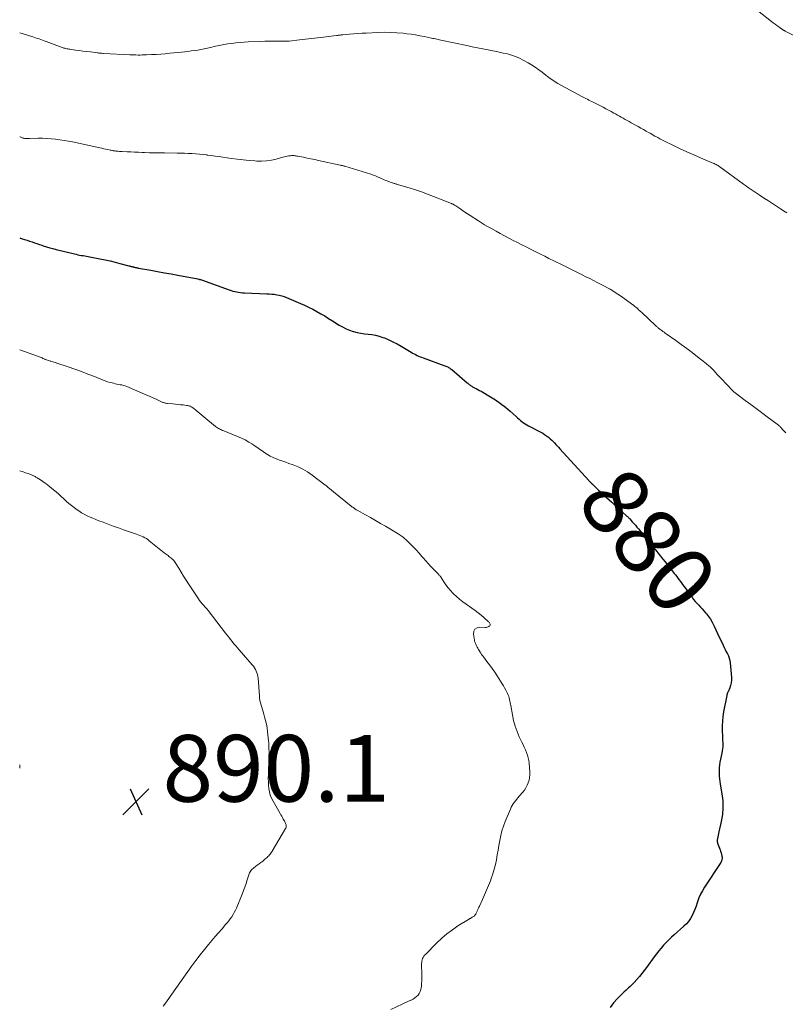
# Model space of a CAD drawing. Units: feet. Extents: x 1960000 to 1965024, y 575000 to 580000.
# Drawn here: x 1960000 to 1960229, y 576757 to 577052 of the extents above; entities that cross this region are included whole.
import ezdxf
from ezdxf.enums import TextEntityAlignment as Align

# ---------------------------------------------------------------- set-up
doc = ezdxf.new("R2010")
doc.units = ezdxf.units.FT
doc.header["$LTSCALE"] = 100
doc.header["$MEASUREMENT"] = 0
for name, color, linetype, lineweight in [('CONTOUR INDEX', 32, 'Continuous', 25), ('CONTOUR INDEX LABEL', 7, 'Continuous', 15), ('CONTOUR INTERMEDIATE', 40, 'Continuous', 15), ('SPOT ELEVATION', 7, 'Continuous', 15)]:
    doc.layers.add(name, color=color, linetype=linetype, lineweight=lineweight)
doc.styles.add('slant', font='romans.shx', dxfattribs={"oblique": 14.999978})

# ---------------------------------------------------------------- blocks, each defined once
blk = doc.blocks.new('SPOT')
at = {"layer": 'SPOT ELEVATION', "lineweight": 25}
for p, q in [((-3.95, -3.95), (3.86, 3.85)), ((-1.67, 3.81), (1.74, -3.97))]:
    blk.add_line(p, q, dxfattribs=at)

msp = doc.modelspace()

# ---------------------------------------------------------------- linework, layer by layer
at = {"layer": 'CONTOUR INDEX', "elevation": 880, "flags": 128}
msp.add_lwpolyline([(1960000, 576986.87), (1960000.73, 576986.63), (1960001.48, 576986.39), (1960002.22, 576986.15), (1960002.96, 576985.9), (1960003.7, 576985.65), (1960004.44, 576985.4), (1960005.18, 576985.15), (1960005.92, 576984.9), (1960006.66, 576984.65), (1960007.08, 576984.51), (1960008.04, 576984.21), (1960009, 576983.92), (1960009.96, 576983.66), (1960010.93, 576983.4), (1960016.41, 576982.06), (1960016.92, 576981.94), (1960017.43, 576981.83), (1960017.95, 576981.73), (1960018.47, 576981.63), (1960018.99, 576981.55), (1960019.5, 576981.46), (1960020.02, 576981.36), (1960020.54, 576981.27), (1960024.07, 576980.59), (1960025.58, 576980.28), (1960027.08, 576979.96), (1960028.57, 576979.6), (1960030.06, 576979.22), (1960032.68, 576978.52), (1960032.85, 576978.47), (1960033.03, 576978.42), (1960033.21, 576978.38), (1960033.38, 576978.33), (1960033.56, 576978.28), (1960033.74, 576978.24), (1960033.92, 576978.19), (1960034.09, 576978.15), (1960034.23, 576978.11), (1960034.4, 576978.07), (1960034.57, 576978.03), (1960034.74, 576978), (1960034.91, 576977.96), (1960035.08, 576977.92), (1960035.25, 576977.89), (1960035.42, 576977.86), (1960035.59, 576977.82), (1960039.31, 576977.17), (1960041.35, 576976.81), (1960043.38, 576976.44), (1960045.41, 576976.06), (1960047.43, 576975.68), (1960053.38, 576974.55), (1960053.66, 576974.49), (1960053.94, 576974.43), (1960054.22, 576974.36), (1960054.5, 576974.29), (1960054.78, 576974.21), (1960055.05, 576974.13), (1960055.33, 576974.04), (1960055.6, 576973.94), (1960062.81, 576971.29), (1960063.36, 576971.11), (1960063.92, 576970.94), (1960064.48, 576970.79), (1960065.04, 576970.66), (1960065.61, 576970.56), (1960066.18, 576970.47), (1960066.76, 576970.42), (1960067.34, 576970.38), (1960074.06, 576970.14), (1960074.82, 576970.1), (1960075.57, 576970.04), (1960076.32, 576969.95), (1960077.06, 576969.84), (1960077.8, 576969.69), (1960078.53, 576969.5), (1960079.24, 576969.26), (1960079.94, 576968.99), (1960084.14, 576967.21), (1960085.39, 576966.66), (1960086.62, 576966.08), (1960087.84, 576965.46), (1960089.04, 576964.82), (1960090.23, 576964.14), (1960091.42, 576963.46), (1960092.59, 576962.75), (1960093.75, 576962.03), (1960095.8, 576960.74), (1960096.8, 576960.16), (1960097.82, 576959.64), (1960098.88, 576959.2), (1960099.97, 576958.82), (1960100.03, 576958.8), (1960101.12, 576958.51), (1960102.21, 576958.27), (1960103.33, 576958.11), (1960104.45, 576958.01), (1960105.57, 576957.89), (1960106.67, 576957.71), (1960107.75, 576957.42), (1960108.82, 576957.06), (1960109.32, 576956.87), (1960110.61, 576956.33), (1960111.87, 576955.75), (1960113.11, 576955.11), (1960114.32, 576954.42), (1960117.35, 576952.59), (1960117.78, 576952.34), (1960118.22, 576952.1), (1960118.66, 576951.88), (1960119.1, 576951.66), (1960119.56, 576951.46), (1960120.01, 576951.26), (1960120.47, 576951.08), (1960120.94, 576950.91), (1960127.47, 576948.54), (1960127.75, 576948.44), (1960128.02, 576948.32), (1960128.29, 576948.19), (1960128.55, 576948.06), (1960128.8, 576947.91), (1960129.05, 576947.75), (1960129.29, 576947.57), (1960129.52, 576947.39), (1960134.15, 576943.45), (1960134.34, 576943.29), (1960134.54, 576943.13), (1960134.73, 576942.97), (1960134.93, 576942.81), (1960135.13, 576942.66), (1960135.34, 576942.52), (1960135.55, 576942.39), (1960135.77, 576942.26), (1960136.32, 576941.97), (1960136.81, 576941.71), (1960137.3, 576941.44), (1960137.79, 576941.17), (1960138.28, 576940.89), (1960141.12, 576939.26), (1960142.67, 576938.31), (1960144.17, 576937.28), (1960145.6, 576936.16), (1960146.98, 576934.98), (1960148.82, 576933.29), (1960149.25, 576932.9), (1960149.68, 576932.53), (1960150.12, 576932.15), (1960150.56, 576931.79), (1960151.02, 576931.44), (1960151.49, 576931.12), (1960151.98, 576930.82), (1960152.48, 576930.55), (1960156.18, 576928.67), (1960156.78, 576928.34), (1960157.36, 576927.98), (1960157.92, 576927.59), (1960158.47, 576927.16), (1960158.62, 576927.03), (1960159.06, 576926.65), (1960159.5, 576926.25), (1960159.92, 576925.84), (1960160.32, 576925.41), (1960160.72, 576924.98), (1960161.12, 576924.54), (1960161.52, 576924.11), (1960161.91, 576923.67), (1960170.58, 576914.16), (1960170.72, 576914), (1960170.87, 576913.84), (1960171.02, 576913.68), (1960171.17, 576913.53), (1960171.32, 576913.37), (1960171.47, 576913.21), (1960171.62, 576913.06), (1960171.78, 576912.91), (1960172.49, 576912.22), (1960173.01, 576911.73), (1960173.53, 576911.25), (1960174.05, 576910.76), (1960174.58, 576910.29), (1960175.12, 576909.8), (1960175.92, 576909.08), (1960176.72, 576908.35), (1960177.52, 576907.63), (1960178.31, 576906.9), (1960181.91, 576903.6), (1960182.04, 576903.48), (1960182.17, 576903.36), (1960182.29, 576903.24), (1960182.42, 576903.12), (1960182.54, 576903), (1960182.66, 576902.87), (1960182.78, 576902.75), (1960182.89, 576902.62), (1960183.62, 576901.82), (1960184.1, 576901.29), (1960184.57, 576900.75), (1960185.03, 576900.21), (1960185.48, 576899.66), (1960186.59, 576898.3), (1960187.59, 576897.07), (1960188.59, 576895.84), (1960189.59, 576894.6), (1960190.59, 576893.37), (1960192.8, 576890.61), (1960193.49, 576889.74), (1960194.19, 576888.87), (1960194.88, 576888), (1960195.58, 576887.13), (1960196.22, 576886.32), (1960196.59, 576885.85), (1960196.95, 576885.38), (1960197.31, 576884.91), (1960197.66, 576884.43), (1960198.01, 576883.95), (1960198.37, 576883.47), (1960198.72, 576883), (1960199.07, 576882.52), (1960201.55, 576879.16), (1960202.01, 576878.54), (1960202.5, 576877.94), (1960203.01, 576877.36), (1960203.53, 576876.79), (1960204.05, 576876.23), (1960204.57, 576875.66), (1960205.08, 576875.08), (1960205.59, 576874.49), (1960205.86, 576874.16), (1960206.47, 576873.39), (1960207.03, 576872.59), (1960207.52, 576871.75), (1960207.97, 576870.88), (1960208.16, 576870.47), (1960208.68, 576869.38), (1960209.2, 576868.29), (1960209.71, 576867.2), (1960210.23, 576866.11), (1960210.85, 576864.8), (1960211.16, 576864.15), (1960211.48, 576863.5), (1960211.81, 576862.86), (1960212.15, 576862.22), (1960212.44, 576861.57), (1960212.69, 576860.91), (1960212.85, 576860.21), (1960212.95, 576859.51), (1960213.34, 576855.08), (1960213.35, 576854.29), (1960213.28, 576853.52), (1960213.1, 576852.76), (1960212.84, 576852.02), (1960212.33, 576850.83), (1960212.27, 576850.69), (1960212.21, 576850.56), (1960212.15, 576850.42), (1960212.1, 576850.28), (1960212.04, 576850.14), (1960212, 576850), (1960211.96, 576849.85), (1960211.92, 576849.71), (1960211, 576844.88), (1960210.78, 576843.46), (1960210.63, 576842.04), (1960210.58, 576840.61), (1960210.59, 576839.17), (1960210.67, 576837.57), (1960210.69, 576836.93), (1960210.71, 576836.29), (1960210.73, 576835.66), (1960210.74, 576835.02), (1960210.73, 576834.38), (1960210.69, 576833.75), (1960210.6, 576833.12), (1960210.49, 576832.49), (1960209.9, 576829.73), (1960209.76, 576828.91), (1960209.67, 576828.08), (1960209.63, 576827.26), (1960209.64, 576826.43), (1960209.7, 576825.59), (1960209.77, 576824.77), (1960209.88, 576823.94), (1960210.01, 576823.12), (1960210.5, 576820.25), (1960210.73, 576818.18), (1960210.8, 576816.11), (1960210.62, 576814.05), (1960210.28, 576812), (1960209.56, 576808.88), (1960209.45, 576808.39), (1960209.35, 576807.9), (1960209.25, 576807.4), (1960209.15, 576806.91), (1960209.1, 576806.42), (1960209.1, 576805.94), (1960209.19, 576805.46), (1960209.33, 576804.99), (1960209.73, 576803.99), (1960209.92, 576803.51), (1960210.08, 576803.03), (1960210.23, 576802.54), (1960210.36, 576802.05), (1960210.49, 576801.53), (1960210.53, 576801.29), (1960210.55, 576801.06), (1960210.53, 576800.82), (1960210.49, 576800.59), (1960210.42, 576800.36), (1960210.34, 576800.14), (1960210.24, 576799.92), (1960210.12, 576799.72), (1960205.27, 576792.27), (1960204.65, 576791.23), (1960204.09, 576790.16), (1960203.62, 576789.05), (1960203.21, 576787.91), (1960203.1, 576787.55), (1960202.77, 576786.58), (1960202.41, 576785.62), (1960202.01, 576784.68), (1960201.58, 576783.75), (1960201.08, 576782.87), (1960200.51, 576782.04), (1960199.85, 576781.28), (1960199.12, 576780.57), (1960196.17, 576778.01), (1960195.34, 576777.26), (1960194.54, 576776.5), (1960193.76, 576775.7), (1960193.01, 576774.89), (1960192.28, 576774.04), (1960191.57, 576773.19), (1960190.89, 576772.31), (1960190.22, 576771.42), (1960187.91, 576768.23), (1960187.21, 576767.3), (1960186.5, 576766.38), (1960185.75, 576765.48), (1960184.99, 576764.61), (1960184.23, 576763.75), (1960183.83, 576763.32), (1960183.41, 576762.9), (1960182.98, 576762.5), (1960182.54, 576762.11), (1960182.09, 576761.73), (1960181.65, 576761.34), (1960181.22, 576760.94), (1960180.8, 576760.53), (1960179.16, 576758.91), (1960178.03, 576757.61), (1960177.02, 576756.24)], dxfattribs=at)
at = {"layer": 'CONTOUR INTERMEDIATE', "flags": 128}
for points, elevation in [([(1960221.11, 577054.96), (1960225.34, 577051.73), (1960225.89, 577051.32), (1960226.44, 577050.91), (1960226.99, 577050.5), (1960227.54, 577050.1), (1960228.4, 577049.48), (1960228.53, 577049.39), (1960228.66, 577049.3), (1960228.79, 577049.21), (1960228.93, 577049.13), (1960229.07, 577049.06), (1960229.21, 577048.98), (1960229.35, 577048.9), (1960229.49, 577048.83), (1960234.94, 577046.02)], 868), ([(1960000, 577048.3), (1960003.66, 577047.17), (1960004.2, 577047.01), (1960004.73, 577046.83), (1960005.26, 577046.66), (1960005.79, 577046.47), (1960006.31, 577046.29), (1960006.84, 577046.1), (1960007.37, 577045.91), (1960007.89, 577045.72), (1960012.7, 577043.94), (1960012.99, 577043.84), (1960013.28, 577043.75), (1960013.58, 577043.67), (1960013.87, 577043.6), (1960014.17, 577043.53), (1960014.47, 577043.47), (1960014.77, 577043.42), (1960015.08, 577043.38), (1960016.71, 577043.16), (1960017.82, 577043.01), (1960018.94, 577042.86), (1960020.06, 577042.72), (1960021.18, 577042.58), (1960023.3, 577042.31), (1960023.53, 577042.29), (1960023.75, 577042.26), (1960023.98, 577042.24), (1960024.21, 577042.21), (1960024.43, 577042.19), (1960024.66, 577042.18), (1960024.88, 577042.16), (1960025.11, 577042.15), (1960032.98, 577041.75), (1960033.61, 577041.73), (1960034.23, 577041.7), (1960034.86, 577041.69), (1960035.48, 577041.67), (1960036.1, 577041.67), (1960036.73, 577041.68), (1960037.35, 577041.69), (1960037.98, 577041.72), (1960039.5, 577041.79), (1960040.88, 577041.86), (1960042.26, 577041.95), (1960043.64, 577042.07), (1960045.02, 577042.2), (1960048.55, 577042.56), (1960049.52, 577042.66), (1960050.49, 577042.77), (1960051.45, 577042.89), (1960052.42, 577043.02), (1960053.37, 577043.16), (1960053.86, 577043.23), (1960054.34, 577043.31), (1960054.83, 577043.4), (1960055.31, 577043.5), (1960055.79, 577043.6), (1960056.26, 577043.71), (1960056.74, 577043.81), (1960057.22, 577043.92), (1960058.73, 577044.27), (1960059.93, 577044.54), (1960061.15, 577044.77), (1960062.37, 577044.98), (1960063.59, 577045.16), (1960064.82, 577045.3), (1960066.05, 577045.43), (1960067.28, 577045.52), (1960068.51, 577045.59), (1960072.32, 577045.75), (1960073.49, 577045.79), (1960074.67, 577045.82), (1960075.84, 577045.82), (1960077.01, 577045.81), (1960078.9, 577045.78), (1960079.13, 577045.78), (1960079.36, 577045.78), (1960079.59, 577045.78), (1960079.82, 577045.78), (1960080.05, 577045.79), (1960080.28, 577045.8), (1960080.51, 577045.82), (1960080.74, 577045.85), (1960083.86, 577046.2), (1960085.66, 577046.4), (1960087.45, 577046.61), (1960089.24, 577046.82), (1960091.03, 577047.04), (1960095, 577047.52), (1960095.23, 577047.55), (1960095.46, 577047.57), (1960095.7, 577047.6), (1960095.93, 577047.62), (1960096.16, 577047.64), (1960096.39, 577047.67), (1960096.62, 577047.69), (1960096.86, 577047.71), (1960098.88, 577047.9), (1960100.13, 577048.01), (1960101.37, 577048.11), (1960102.62, 577048.19), (1960103.87, 577048.26), (1960107.38, 577048.43), (1960109.26, 577048.47), (1960111.15, 577048.45), (1960113.03, 577048.35), (1960114.92, 577048.18), (1960116.05, 577048.05), (1960117.36, 577047.88), (1960118.66, 577047.68), (1960119.96, 577047.45), (1960121.26, 577047.2), (1960123.05, 577046.82), (1960123.45, 577046.74), (1960123.84, 577046.66), (1960124.24, 577046.57), (1960124.63, 577046.49), (1960125.03, 577046.41), (1960125.42, 577046.33), (1960125.81, 577046.25), (1960126.21, 577046.16), (1960134.03, 577044.48), (1960135.64, 577044.14), (1960137.25, 577043.8), (1960138.86, 577043.48), (1960140.47, 577043.17), (1960141.18, 577043.04), (1960142.44, 577042.79), (1960143.7, 577042.54), (1960144.95, 577042.26), (1960146.2, 577041.98), (1960147.44, 577041.64), (1960148.64, 577041.23), (1960149.81, 577040.72), (1960150.95, 577040.14), (1960152.37, 577039.35), (1960153.46, 577038.7), (1960154.54, 577038.01), (1960155.58, 577037.27), (1960156.59, 577036.5), (1960157.75, 577035.58), (1960158.17, 577035.25), (1960158.6, 577034.92), (1960159.04, 577034.61), (1960159.47, 577034.3), (1960159.92, 577034), (1960160.37, 577033.72), (1960160.83, 577033.44), (1960161.3, 577033.18), (1960168.46, 577029.27), (1960168.88, 577029.05), (1960169.31, 577028.82), (1960169.73, 577028.61), (1960170.16, 577028.39), (1960170.59, 577028.18), (1960171.02, 577027.97), (1960171.45, 577027.75), (1960171.88, 577027.53), (1960174.86, 577026), (1960175.68, 577025.57), (1960176.5, 577025.14), (1960177.32, 577024.7), (1960178.13, 577024.25), (1960178.57, 577024.01), (1960179.16, 577023.68), (1960179.75, 577023.35), (1960180.34, 577023.02), (1960180.93, 577022.7), (1960181.52, 577022.37), (1960182.11, 577022.05), (1960182.7, 577021.72), (1960183.29, 577021.39), (1960184.55, 577020.69), (1960185.37, 577020.23), (1960186.18, 577019.77), (1960187, 577019.31), (1960187.81, 577018.85), (1960188.46, 577018.48), (1960188.95, 577018.2), (1960189.44, 577017.92), (1960189.93, 577017.64), (1960190.42, 577017.36), (1960190.65, 577017.23), (1960191.26, 577016.9), (1960191.88, 577016.57), (1960192.5, 577016.24), (1960193.12, 577015.93), (1960195.99, 577014.51), (1960198, 577013.54), (1960200.01, 577012.61), (1960202.05, 577011.71), (1960204.09, 577010.84), (1960207.61, 577009.39), (1960207.91, 577009.27), (1960208.2, 577009.13), (1960208.49, 577008.99), (1960208.78, 577008.84), (1960209.06, 577008.68), (1960209.34, 577008.52), (1960209.61, 577008.34), (1960209.87, 577008.15), (1960216.96, 577002.98), (1960217.53, 577002.57), (1960218.1, 577002.16), (1960218.68, 577001.75), (1960219.26, 577001.35), (1960219.85, 577000.95), (1960220.43, 577000.56), (1960221.02, 577000.17), (1960221.61, 576999.78), (1960223.26, 576998.71), (1960224.45, 576997.93), (1960225.65, 576997.15), (1960226.84, 576996.37), (1960228.03, 576995.59), (1960229.44, 576994.65), (1960229.92, 576994.33)], 872), ([(1960000, 577017.16), (1960000.11, 577017.11), (1960000.3, 577017.02), (1960000.5, 577016.93), (1960000.57, 577016.9), (1960000.73, 577016.84), (1960000.9, 577016.79), (1960001.06, 577016.74), (1960001.23, 577016.71), (1960001.4, 577016.68), (1960001.58, 577016.66), (1960001.75, 577016.66), (1960001.92, 577016.65), (1960002.04, 577016.66), (1960002.27, 577016.66), (1960002.5, 577016.67), (1960002.73, 577016.67), (1960002.96, 577016.68), (1960005.57, 577016.71), (1960006.87, 577016.71), (1960008.16, 577016.67), (1960009.46, 577016.57), (1960010.75, 577016.45), (1960012.03, 577016.28), (1960013.31, 577016.08), (1960014.59, 577015.85), (1960015.86, 577015.6), (1960024.06, 577013.85), (1960024.65, 577013.73), (1960025.24, 577013.6), (1960025.82, 577013.47), (1960026.41, 577013.34), (1960027.17, 577013.17), (1960027.37, 577013.13), (1960027.58, 577013.08), (1960027.78, 577013.04), (1960027.99, 577013), (1960028.19, 577012.97), (1960028.4, 577012.94), (1960028.61, 577012.91), (1960028.82, 577012.89), (1960029.16, 577012.86), (1960029.54, 577012.82), (1960029.92, 577012.79), (1960030.29, 577012.77), (1960030.67, 577012.75), (1960032.18, 577012.67), (1960033.32, 577012.61), (1960034.45, 577012.56), (1960035.59, 577012.51), (1960036.73, 577012.47), (1960037.43, 577012.44), (1960038.92, 577012.4), (1960040.41, 577012.36), (1960041.9, 577012.33), (1960043.39, 577012.31), (1960047.19, 577012.28), (1960048.3, 577012.27), (1960049.42, 577012.24), (1960050.53, 577012.19), (1960051.64, 577012.14), (1960052.75, 577012.06), (1960053.86, 577011.97), (1960054.96, 577011.85), (1960056.07, 577011.72), (1960056.22, 577011.7), (1960057.4, 577011.54), (1960058.58, 577011.38), (1960059.76, 577011.21), (1960060.94, 577011.05), (1960063.48, 577010.68), (1960065.23, 577010.45), (1960066.99, 577010.24), (1960068.74, 577010.07), (1960070.5, 577009.93), (1960071.05, 577009.89), (1960072.53, 577009.87), (1960074, 577009.94), (1960075.45, 577010.16), (1960076.89, 577010.48), (1960078.91, 577011.04), (1960079.34, 577011.15), (1960079.77, 577011.25), (1960080.2, 577011.34), (1960080.64, 577011.42), (1960080.88, 577011.46), (1960081.2, 577011.5), (1960081.51, 577011.52), (1960081.83, 577011.52), (1960082.15, 577011.51), (1960082.46, 577011.48), (1960082.78, 577011.44), (1960083.09, 577011.39), (1960083.41, 577011.34), (1960085.05, 577011.01), (1960086.18, 577010.78), (1960087.32, 577010.55), (1960088.45, 577010.31), (1960089.58, 577010.07), (1960096.03, 577008.68), (1960096.21, 577008.64), (1960096.39, 577008.6), (1960096.57, 577008.56), (1960096.74, 577008.52), (1960096.92, 577008.47), (1960097.1, 577008.43), (1960097.27, 577008.38), (1960097.45, 577008.32), (1960105.26, 577005.92), (1960105.95, 577005.7), (1960106.63, 577005.46), (1960107.3, 577005.19), (1960107.97, 577004.9), (1960108.39, 577004.71), (1960108.84, 577004.51), (1960109.29, 577004.31), (1960109.74, 577004.11), (1960110.19, 577003.92), (1960110.56, 577003.76), (1960110.83, 577003.65), (1960111.1, 577003.55), (1960111.38, 577003.46), (1960111.65, 577003.37), (1960111.78, 577003.33), (1960112, 577003.27), (1960112.21, 577003.2), (1960112.43, 577003.14), (1960112.65, 577003.07), (1960112.86, 577003.01), (1960113.08, 577002.94), (1960113.3, 577002.88), (1960113.51, 577002.81), (1960116.78, 577001.82), (1960118.62, 577001.23), (1960120.45, 577000.62), (1960122.27, 576999.96), (1960124.07, 576999.27), (1960129.39, 576997.18), (1960129.56, 576997.11), (1960129.73, 576997.04), (1960129.89, 576996.95), (1960130.06, 576996.86), (1960130.22, 576996.77), (1960130.38, 576996.68), (1960130.53, 576996.58), (1960130.69, 576996.47), (1960131.92, 576995.63), (1960132.69, 576995.1), (1960133.47, 576994.58), (1960134.25, 576994.07), (1960135.03, 576993.56), (1960137.51, 576991.95), (1960138.42, 576991.37), (1960139.33, 576990.81), (1960140.25, 576990.27), (1960141.18, 576989.74), (1960142.79, 576988.85), (1960144.06, 576988.15), (1960145.35, 576987.46), (1960146.63, 576986.78), (1960147.93, 576986.11), (1960149.23, 576985.46), (1960150.52, 576984.8), (1960151.82, 576984.14), (1960153.12, 576983.48), (1960153.67, 576983.21), (1960154.91, 576982.58), (1960156.16, 576981.96), (1960157.4, 576981.34), (1960158.65, 576980.72), (1960160.32, 576979.89), (1960160.73, 576979.69), (1960161.14, 576979.49), (1960161.56, 576979.28), (1960161.97, 576979.08), (1960162.38, 576978.88), (1960162.8, 576978.68), (1960163.21, 576978.47), (1960163.62, 576978.27), (1960168.61, 576975.79), (1960169.73, 576975.23), (1960170.86, 576974.66), (1960171.98, 576974.09), (1960173.1, 576973.52), (1960173.7, 576973.22), (1960174.52, 576972.79), (1960175.34, 576972.36), (1960176.15, 576971.92), (1960176.95, 576971.48), (1960177.75, 576971.01), (1960178.53, 576970.53), (1960179.3, 576970.02), (1960180.05, 576969.49), (1960184.05, 576966.57), (1960184.36, 576966.34), (1960184.66, 576966.1), (1960184.96, 576965.86), (1960185.25, 576965.61), (1960185.53, 576965.35), (1960185.82, 576965.09), (1960186.1, 576964.83), (1960186.38, 576964.56), (1960190.7, 576960.48), (1960190.88, 576960.32), (1960191.05, 576960.16), (1960191.23, 576960.01), (1960191.42, 576959.86), (1960191.6, 576959.71), (1960191.79, 576959.56), (1960191.98, 576959.42), (1960192.18, 576959.28), (1960192.46, 576959.08), (1960192.8, 576958.84), (1960193.14, 576958.6), (1960193.47, 576958.36), (1960193.81, 576958.13), (1960196.67, 576956.09), (1960198.32, 576954.9), (1960199.95, 576953.69), (1960201.57, 576952.47), (1960203.18, 576951.23), (1960205.79, 576949.19), (1960206.08, 576948.95), (1960206.37, 576948.71), (1960206.66, 576948.46), (1960206.94, 576948.2), (1960207.22, 576947.94), (1960207.49, 576947.68), (1960207.76, 576947.41), (1960208.02, 576947.14), (1960209.21, 576945.87), (1960209.96, 576945.07), (1960210.72, 576944.27), (1960211.47, 576943.46), (1960212.22, 576942.66), (1960213.52, 576941.27), (1960213.63, 576941.16), (1960213.74, 576941.05), (1960213.85, 576940.94), (1960213.96, 576940.84), (1960214.08, 576940.74), (1960214.2, 576940.64), (1960214.32, 576940.54), (1960214.44, 576940.45), (1960217.47, 576938.17), (1960219.11, 576936.94), (1960220.75, 576935.72), (1960222.4, 576934.5), (1960224.05, 576933.28), (1960227.04, 576931.06), (1960227.2, 576930.94), (1960227.35, 576930.83), (1960227.49, 576930.7), (1960227.64, 576930.57), (1960227.78, 576930.44), (1960227.92, 576930.31), (1960228.05, 576930.17), (1960228.18, 576930.03), (1960228.77, 576929.38), (1960229.19, 576928.91), (1960229.62, 576928.45)], 876), ([(1960000, 576953.27), (1960005.31, 576951.43), (1960005.59, 576951.33), (1960005.87, 576951.22), (1960006.14, 576951.11), (1960006.42, 576950.99), (1960006.69, 576950.87), (1960006.96, 576950.75), (1960007.23, 576950.63), (1960007.51, 576950.52), (1960007.66, 576950.45), (1960008.02, 576950.32), (1960008.38, 576950.19), (1960008.74, 576950.07), (1960009.11, 576949.96), (1960009.31, 576949.91), (1960009.78, 576949.78), (1960010.25, 576949.64), (1960010.71, 576949.49), (1960011.17, 576949.34), (1960014.52, 576948.2), (1960016.51, 576947.51), (1960018.49, 576946.79), (1960020.46, 576946.05), (1960022.42, 576945.28), (1960024.99, 576944.25), (1960025.67, 576944), (1960026.35, 576943.77), (1960027.03, 576943.56), (1960027.73, 576943.38), (1960028.13, 576943.28), (1960028.63, 576943.16), (1960029.13, 576943.05), (1960029.63, 576942.96), (1960030.14, 576942.87), (1960030.65, 576942.78), (1960031.14, 576942.66), (1960031.63, 576942.5), (1960032.11, 576942.32), (1960038.07, 576939.78), (1960038.89, 576939.43), (1960039.7, 576939.07), (1960040.51, 576938.7), (1960041.31, 576938.33), (1960042.49, 576937.77), (1960042.71, 576937.67), (1960042.93, 576937.58), (1960043.15, 576937.49), (1960043.38, 576937.42), (1960043.61, 576937.35), (1960043.85, 576937.3), (1960044.09, 576937.26), (1960044.32, 576937.23), (1960045.87, 576937.09), (1960046.66, 576937.02), (1960047.45, 576936.94), (1960048.23, 576936.87), (1960049.02, 576936.79), (1960050.02, 576936.68), (1960050.3, 576936.64), (1960050.58, 576936.58), (1960050.85, 576936.5), (1960051.12, 576936.4), (1960051.37, 576936.27), (1960051.62, 576936.14), (1960051.86, 576935.98), (1960052.08, 576935.81), (1960052.83, 576935.2), (1960053.43, 576934.71), (1960054.02, 576934.23), (1960054.61, 576933.74), (1960055.21, 576933.25), (1960058.68, 576930.37), (1960058.96, 576930.16), (1960059.25, 576929.95), (1960059.55, 576929.77), (1960059.86, 576929.61), (1960060.18, 576929.45), (1960060.5, 576929.3), (1960060.83, 576929.16), (1960061.15, 576929.03), (1960065.28, 576927.38), (1960066.44, 576926.87), (1960067.59, 576926.31), (1960068.69, 576925.67), (1960069.77, 576925), (1960070.28, 576924.65), (1960071.09, 576924.11), (1960071.89, 576923.55), (1960072.69, 576923), (1960073.48, 576922.43), (1960074.3, 576921.91), (1960075.13, 576921.42), (1960076.01, 576921.01), (1960076.91, 576920.64), (1960076.95, 576920.62), (1960077.89, 576920.28), (1960078.83, 576919.95), (1960079.77, 576919.61), (1960080.71, 576919.28), (1960081.93, 576918.85), (1960083.44, 576918.24), (1960084.91, 576917.54), (1960086.3, 576916.71), (1960087.65, 576915.79), (1960091.48, 576912.89), (1960091.71, 576912.71), (1960091.94, 576912.53), (1960092.16, 576912.34), (1960092.38, 576912.15), (1960092.41, 576912.12), (1960092.61, 576911.94), (1960092.82, 576911.77), (1960093.02, 576911.59), (1960093.23, 576911.43), (1960093.44, 576911.26), (1960093.65, 576911.09), (1960093.86, 576910.92), (1960094.07, 576910.75), (1960099.4, 576906.47), (1960099.6, 576906.3), (1960099.81, 576906.14), (1960100.02, 576905.99), (1960100.23, 576905.83), (1960100.45, 576905.68), (1960100.67, 576905.54), (1960100.89, 576905.41), (1960101.12, 576905.28), (1960103.67, 576903.86), (1960105.17, 576903.02), (1960106.67, 576902.17), (1960108.15, 576901.31), (1960109.64, 576900.43), (1960113.49, 576898.14), (1960113.79, 576897.96), (1960114.08, 576897.77), (1960114.36, 576897.58), (1960114.65, 576897.37), (1960114.92, 576897.16), (1960115.19, 576896.93), (1960115.45, 576896.7), (1960115.7, 576896.47), (1960117.06, 576895.17), (1960117.97, 576894.26), (1960118.86, 576893.33), (1960119.73, 576892.38), (1960120.57, 576891.41), (1960121.02, 576890.88), (1960121.72, 576890.07), (1960122.44, 576889.26), (1960123.18, 576888.48), (1960123.93, 576887.71), (1960125.2, 576886.42), (1960125.32, 576886.3), (1960125.44, 576886.17), (1960125.56, 576886.04), (1960125.67, 576885.91), (1960125.78, 576885.78), (1960125.89, 576885.64), (1960125.99, 576885.5), (1960126.09, 576885.35), (1960127.1, 576883.8), (1960127.73, 576882.9), (1960128.39, 576882.03), (1960129.11, 576881.2), (1960129.86, 576880.4), (1960130.04, 576880.22), (1960130.93, 576879.37), (1960131.85, 576878.56), (1960132.81, 576877.81), (1960133.81, 576877.08), (1960135.55, 576875.89), (1960136.48, 576875.23), (1960137.39, 576874.54), (1960138.28, 576873.81), (1960139.15, 576873.07), (1960140.53, 576871.83), (1960140.68, 576871.68), (1960140.81, 576871.51), (1960140.91, 576871.32), (1960141, 576871.12), (1960141.02, 576870.93), (1960141, 576870.76), (1960140.91, 576870.61), (1960140.77, 576870.47), (1960140.64, 576870.39), (1960140.39, 576870.26), (1960140.13, 576870.16), (1960139.86, 576870.12), (1960139.57, 576870.11), (1960137.91, 576870.22), (1960137.08, 576870.02), (1960136.46, 576869.64), (1960136.14, 576868.98), (1960136.02, 576868.14), (1960136.32, 576866.28), (1960136.37, 576866.03), (1960136.43, 576865.8), (1960136.51, 576865.56), (1960136.61, 576865.33), (1960136.71, 576865.11), (1960136.82, 576864.88), (1960136.93, 576864.66), (1960137.04, 576864.43), (1960137.15, 576864.21), (1960137.32, 576863.88), (1960137.5, 576863.55), (1960137.69, 576863.23), (1960137.89, 576862.91), (1960137.97, 576862.79), (1960138.21, 576862.42), (1960138.46, 576862.06), (1960138.72, 576861.69), (1960138.99, 576861.34), (1960140.07, 576859.94), (1960140.86, 576858.87), (1960141.64, 576857.79), (1960142.38, 576856.7), (1960143.11, 576855.58), (1960144.64, 576853.2), (1960145.01, 576852.59), (1960145.36, 576851.98), (1960145.69, 576851.35), (1960146.01, 576850.72), (1960146.22, 576850.29), (1960146.41, 576849.86), (1960146.58, 576849.42), (1960146.72, 576848.98), (1960146.85, 576848.52), (1960146.96, 576848.06), (1960147.06, 576847.6), (1960147.15, 576847.14), (1960147.23, 576846.68), (1960147.7, 576843.92), (1960148.06, 576842.23), (1960148.51, 576840.57), (1960149.09, 576838.96), (1960149.76, 576837.37), (1960150.52, 576835.77), (1960150.88, 576835), (1960151.23, 576834.23), (1960151.57, 576833.45), (1960151.91, 576832.68), (1960152.2, 576831.89), (1960152.44, 576831.08), (1960152.6, 576830.26), (1960152.71, 576829.43), (1960152.91, 576826.79), (1960152.92, 576825.97), (1960152.86, 576825.16), (1960152.7, 576824.36), (1960152.46, 576823.57), (1960152.14, 576822.81), (1960151.76, 576822.08), (1960151.3, 576821.4), (1960150.79, 576820.75), (1960149.74, 576819.54), (1960149.36, 576819.09), (1960148.99, 576818.64), (1960148.62, 576818.18), (1960148.26, 576817.71), (1960147.93, 576817.23), (1960147.62, 576816.73), (1960147.35, 576816.22), (1960147.11, 576815.68), (1960145.56, 576811.97), (1960145.04, 576810.58), (1960144.57, 576809.18), (1960144.21, 576807.74), (1960143.9, 576806.3), (1960143.89, 576806.25), (1960143.64, 576804.81), (1960143.39, 576803.37), (1960143.14, 576801.93), (1960142.89, 576800.49), (1960142.6, 576799.05), (1960142.26, 576797.64), (1960141.84, 576796.25), (1960141.36, 576794.87), (1960141.1, 576794.19), (1960140.55, 576792.78), (1960139.97, 576791.38), (1960139.37, 576790), (1960138.74, 576788.63), (1960137.81, 576786.64), (1960137.63, 576786.27), (1960137.46, 576785.89), (1960137.3, 576785.51), (1960137.13, 576785.13), (1960136.93, 576784.66), (1960136.87, 576784.51), (1960136.8, 576784.37), (1960136.72, 576784.23), (1960136.64, 576784.09), (1960136.54, 576783.97), (1960136.44, 576783.85), (1960136.32, 576783.74), (1960136.2, 576783.64), (1960135.62, 576783.25), (1960135.49, 576783.17), (1960135.36, 576783.09), (1960135.22, 576783.01), (1960135.09, 576782.94), (1960134.95, 576782.87), (1960134.81, 576782.8), (1960134.68, 576782.72), (1960134.55, 576782.64), (1960131.37, 576780.65), (1960129.69, 576779.51), (1960128.08, 576778.31), (1960126.54, 576777), (1960125.07, 576775.61), (1960121.61, 576772.15), (1960121.36, 576771.86), (1960121.13, 576771.56), (1960120.93, 576771.22), (1960120.76, 576770.87), (1960120.64, 576770.51), (1960120.54, 576770.14), (1960120.5, 576769.76), (1960120.48, 576769.37), (1960120.53, 576765.84), (1960120.53, 576765.02), (1960120.52, 576764.19), (1960120.48, 576763.37), (1960120.42, 576762.55), (1960120.39, 576762.21), (1960120.27, 576761.58), (1960120.08, 576760.99), (1960119.78, 576760.45), (1960119.41, 576759.94), (1960118.95, 576759.49), (1960118.45, 576759.08), (1960117.91, 576758.75), (1960117.33, 576758.47), (1960117.21, 576758.42), (1960116.56, 576758.14), (1960115.9, 576757.86), (1960115.25, 576757.56), (1960114.61, 576757.25), (1960111.28, 576755.63)], 884), ([(1960000, 576917.05), (1960001, 576916.74), (1960001.52, 576916.58), (1960002.04, 576916.4), (1960002.56, 576916.21), (1960003.07, 576916.02), (1960003.7, 576915.77), (1960003.9, 576915.69), (1960004.1, 576915.6), (1960004.29, 576915.51), (1960004.48, 576915.41), (1960004.66, 576915.31), (1960004.85, 576915.2), (1960005.03, 576915.09), (1960005.22, 576914.98), (1960006.24, 576914.33), (1960006.93, 576913.87), (1960007.61, 576913.4), (1960008.26, 576912.91), (1960008.91, 576912.4), (1960010.15, 576911.39), (1960010.93, 576910.73), (1960011.71, 576910.06), (1960012.47, 576909.38), (1960013.21, 576908.68), (1960013.96, 576907.98), (1960014.73, 576907.31), (1960015.52, 576906.65), (1960016.32, 576906.02), (1960016.9, 576905.58), (1960017.69, 576905.02), (1960018.49, 576904.5), (1960019.33, 576904.03), (1960020.2, 576903.61), (1960021.08, 576903.21), (1960021.97, 576902.83), (1960022.86, 576902.46), (1960023.76, 576902.11), (1960025, 576901.63), (1960026.52, 576901.04), (1960028.05, 576900.48), (1960029.59, 576899.93), (1960031.13, 576899.39), (1960034.99, 576898.06), (1960035.51, 576897.88), (1960036.01, 576897.68), (1960036.52, 576897.47), (1960037.02, 576897.25), (1960037.5, 576897), (1960037.97, 576896.74), (1960038.42, 576896.43), (1960038.86, 576896.11), (1960043.34, 576892.51), (1960043.62, 576892.29), (1960043.9, 576892.07), (1960044.18, 576891.86), (1960044.46, 576891.64), (1960044.74, 576891.43), (1960045.02, 576891.2), (1960045.29, 576890.98), (1960045.56, 576890.75), (1960045.61, 576890.71), (1960045.89, 576890.44), (1960046.16, 576890.16), (1960046.39, 576889.86), (1960046.61, 576889.54), (1960047.67, 576887.84), (1960048.41, 576886.66), (1960049.15, 576885.49), (1960049.9, 576884.32), (1960050.65, 576883.15), (1960053.58, 576878.65), (1960053.92, 576878.16), (1960054.28, 576877.68), (1960054.66, 576877.21), (1960055.05, 576876.76), (1960055.66, 576876.09), (1960055.76, 576875.98), (1960055.86, 576875.87), (1960055.97, 576875.77), (1960056.07, 576875.66), (1960056.17, 576875.56), (1960056.27, 576875.45), (1960056.37, 576875.33), (1960056.46, 576875.22), (1960061.73, 576868.44), (1960062.23, 576867.8), (1960062.73, 576867.16), (1960063.23, 576866.52), (1960063.73, 576865.88), (1960064.23, 576865.24), (1960064.74, 576864.62), (1960065.27, 576864), (1960065.8, 576863.38), (1960069.72, 576858.9), (1960070.07, 576858.47), (1960070.39, 576858.01), (1960070.67, 576857.53), (1960070.92, 576857.03), (1960071.12, 576856.51), (1960071.28, 576855.97), (1960071.39, 576855.43), (1960071.46, 576854.88), (1960071.84, 576849.62), (1960071.92, 576848.92), (1960072.02, 576848.23), (1960072.17, 576847.55), (1960072.35, 576846.87), (1960072.56, 576846.19), (1960072.76, 576845.52), (1960072.97, 576844.84), (1960073.17, 576844.17), (1960073.43, 576843.33), (1960073.73, 576842.23), (1960073.98, 576841.13), (1960074.17, 576840.01), (1960074.32, 576838.88), (1960074.58, 576836.17), (1960074.64, 576835.54), (1960074.68, 576834.92), (1960074.71, 576834.29), (1960074.73, 576833.66), (1960074.74, 576833.03), (1960074.74, 576832.4), (1960074.73, 576831.77), (1960074.71, 576831.14), (1960074.54, 576825.92), (1960074.53, 576824.9), (1960074.55, 576823.87), (1960074.61, 576822.85), (1960074.7, 576821.83), (1960074.88, 576820.83), (1960075.13, 576819.86), (1960075.5, 576818.92), (1960075.95, 576818.01), (1960078.05, 576814.36), (1960078.29, 576813.95), (1960078.53, 576813.53), (1960078.77, 576813.12), (1960079.01, 576812.71), (1960079.2, 576812.39), (1960079.35, 576812.14), (1960079.48, 576811.88), (1960079.6, 576811.62), (1960079.71, 576811.36), (1960079.79, 576811.14), (1960079.84, 576810.98), (1960079.88, 576810.81), (1960079.9, 576810.64), (1960079.91, 576810.47), (1960079.89, 576810.3), (1960079.86, 576810.13), (1960079.8, 576809.97), (1960079.72, 576809.82), (1960075.67, 576803.03), (1960075.49, 576802.74), (1960075.3, 576802.46), (1960075.09, 576802.2), (1960074.87, 576801.94), (1960074.65, 576801.69), (1960074.41, 576801.45), (1960074.16, 576801.22), (1960073.91, 576800.99), (1960073.37, 576800.55), (1960072.84, 576800.12), (1960072.31, 576799.69), (1960071.77, 576799.27), (1960071.22, 576798.86), (1960070.23, 576798.11), (1960069.97, 576797.9), (1960069.72, 576797.68), (1960069.49, 576797.44), (1960069.27, 576797.18), (1960069.08, 576796.91), (1960068.91, 576796.63), (1960068.77, 576796.33), (1960068.66, 576796.01), (1960068.21, 576794.48), (1960067.88, 576793.4), (1960067.52, 576792.32), (1960067.12, 576791.26), (1960066.71, 576790.21), (1960064.97, 576786.03), (1960064.66, 576785.35), (1960064.33, 576784.69), (1960063.96, 576784.05), (1960063.57, 576783.41), (1960063.14, 576782.8), (1960062.7, 576782.21), (1960062.23, 576781.63), (1960061.74, 576781.06), (1960060.66, 576779.83), (1960059.62, 576778.65), (1960058.6, 576777.47), (1960057.59, 576776.27), (1960056.59, 576775.07), (1960055.36, 576773.57), (1960054.07, 576771.97), (1960052.81, 576770.35), (1960051.59, 576768.7), (1960050.39, 576767.03), (1960045.61, 576760.23), (1960045.14, 576759.56), (1960044.67, 576758.89), (1960044.2, 576758.22), (1960043.72, 576757.56), (1960043.03, 576756.58)], 888), ([(1960000, 576828.96), (1960000, 576828.93), (1960000.03, 576828.67), (1960000.04, 576828.42), (1960000.02, 576828.16), (1960000, 576827.94)], 892)]:
    msp.add_lwpolyline(points, dxfattribs=dict(at, elevation=elevation))

# ---------------------------------------------------------------- block references
at = {"layer": 'SPOT ELEVATION'}
msp.add_blockref('SPOT', (1960034.83, 576817.9, 890.07), dxfattribs=at)

# ---------------------------------------------------------------- texts
at = {"layer": 'CONTOUR INDEX LABEL', "style": 'slant', "oblique": 15}
msp.add_text('880', height=20, rotation=309.0766, dxfattribs=at).set_placement((1960188.34, 576896.15, 880), align=Align.MIDDLE_CENTER)
at = {"layer": 'SPOT ELEVATION', "style": 'slant', "oblique": 15}
msp.add_text('890.1', height=20, dxfattribs=at).set_placement((1960042.83, 576817.9, 890.07))

doc.saveas('drawing.dxf')
